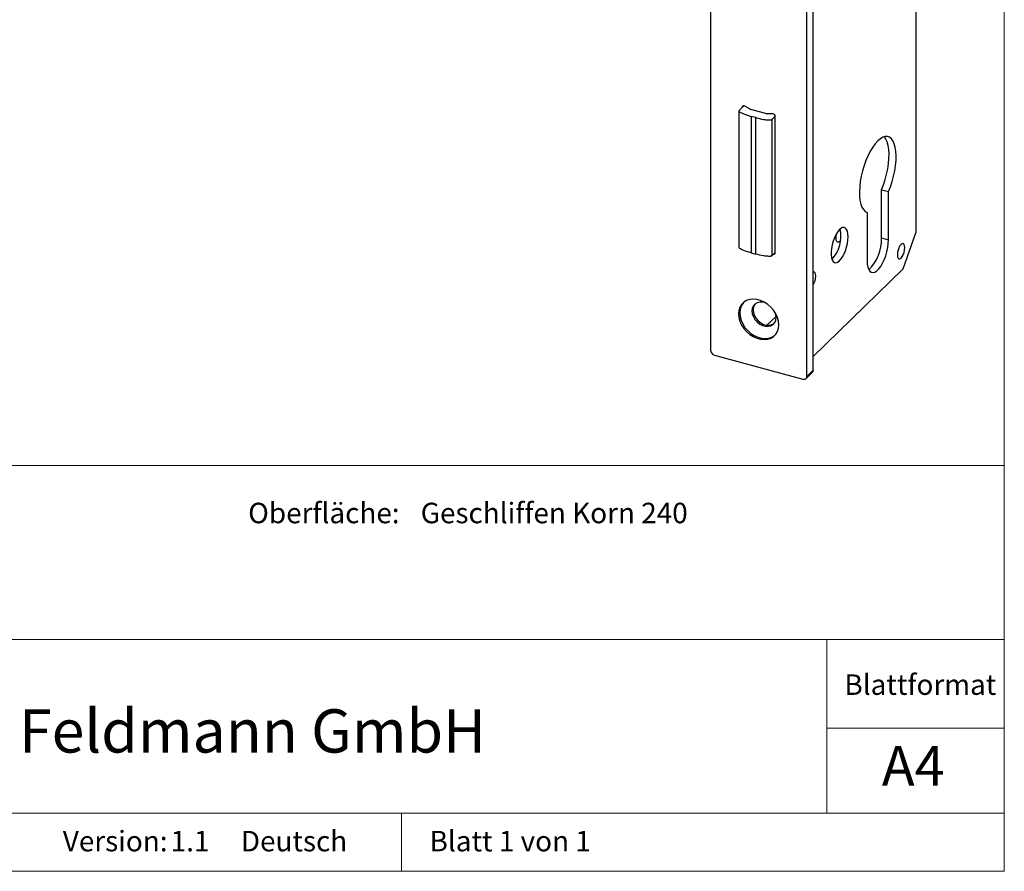
# Model space of a CAD drawing. Units: millimetres. Extents: x 15 to 876, y 15 to 615.
# Drawn here: x 659 to 876, y 15 to 202 of the extents above; entities that cross this region are included whole.
import ezdxf

# ---------------------------------------------------------------- set-up
doc = ezdxf.new("R2010")
doc.units = ezdxf.units.MM
doc.header["$LTSCALE"] = 3
doc.layers.add('HERSTELLER_HINTER_BILD', color=7, linetype='Continuous')
doc.layers.add('SCHRIFTFELD_DEUTSCH', color=7, linetype='Continuous')
doc.styles.add('SLDTEXTSTYLE0', font='TXT', dxfattribs={"width": 0.75})
doc.styles.add('SLDTEXTSTYLE1', font='TXT', dxfattribs={"width": 0.692308})

msp = doc.modelspace()

# ---------------------------------------------------------------- linework, layer by layer
at = {"color": 7, "linetype": 'Continuous', "lineweight": 18}
for p, q in [((876, 615), (876, 15)), ((610.8, 104.25), (876, 104.25)), ((610.8, 66), (837, 66)), ((876, 66), (837, 66)), ((837, 46.48), (837, 66)), ((837, 27.75), (837, 46.48)), ((876, 46.48), (837, 46.48)), ((478.2, 27.75), (876, 27.75)), ((743.4, 15), (743.4, 27.75)), ((15, 15), (876, 15))]:
    msp.add_line(p, q, dxfattribs=at)
at = {"color": 7, "linetype": 'Continuous', "lineweight": 25}
for p, q in [((856.57, 287.39), (856.57, 155.38)), ((811.38, 270.18), (811.38, 129.61)), ((832.6, 123.84), (832.6, 264.41)), ((834, 125.2), (834, 265.78)), ((817.68, 182.3), (818.72, 183.32)), ((818.35, 183), (818.35, 182.95)), ((820.14, 182.56), (818.92, 183.25)), ((823.76, 181.56), (820.22, 182.52)), ((821.33, 180.73), (820.31, 181)), ((820.31, 181), (820.31, 151)), ((821.33, 150.73), (821.33, 180.73)), ((825.06, 181.58), (823.83, 181.55)), ((824.89, 180.34), (825.63, 181.06)), ((824.89, 180.34), (824.89, 150.34)), ((825.63, 151.01), (825.63, 181.01)), ((848.98, 164.89), (850.53, 164.47)), ((848.98, 154.28), (848.98, 164.89)), ((850.53, 153.86), (850.53, 164.47)), ((845.82, 159.87), (845.82, 149.26)), ((848.98, 154.28), (850.53, 153.86)), ((853.77, 147.51), (856.57, 155.38)), ((820.31, 151), (821.33, 150.73)), ((824.89, 150.34), (825.63, 151.06)), ((853.77, 147.51), (834, 128.21)), ((825.8, 137.03), (823.8, 135.08)), ((812.26, 128.51), (831.72, 123.22)), ((832.42, 123.36), (833.82, 124.73)), ((832.6, 123.84), (834, 125.2))]:
    msp.add_line(p, q, dxfattribs=at)
at = {"color": 8, "linetype": 'Continuous', "lineweight": 25}
msp.add_line((818.68, 183.32), (818.35, 183), dxfattribs=at)
at = {"color": 7, "linetype": 'Continuous', "lineweight": 25, "flags": 128}
for points in [[(817.65, 182.22), (817.65, 168.64), (817.65, 152.22)], [(818.92, 183.25), (818.81, 183.3), (818.71, 183.32), (818.61, 183.32), (818.52, 183.29), (818.45, 183.24), (818.39, 183.17), (818.36, 183.09), (818.35, 183)], [(850.53, 164.47), (850.97, 165.55), (851.34, 166.69), (851.66, 167.86), (851.91, 169.03), (852.09, 170.19), (852.19, 171.3), (852.21, 172.36), (852.15, 173.34), (852.02, 174.21), (851.81, 174.97), (851.53, 175.59), (851.18, 176.07), (850.77, 176.4), (850.32, 176.56), (849.82, 176.56), (849.29, 176.4), (848.74, 176.08), (848.17, 175.6), (847.61, 174.98), (847.06, 174.22), (846.53, 173.35), (846.03, 172.38), (845.58, 171.32), (845.17, 170.21), (844.82, 169.05), (844.54, 167.88), (844.33, 166.71), (844.2, 165.57), (844.14, 164.48), (844.16, 163.47), (844.26, 162.55), (844.44, 161.73), (844.69, 161.05), (845, 160.5), (845.38, 160.1), (845.82, 159.87)], [(848.98, 164.89), (849.42, 165.97), (849.8, 167.11), (850.11, 168.28), (850.36, 169.45), (850.54, 170.61), (850.64, 171.72), (850.66, 172.78), (850.6, 173.76), (850.47, 174.63), (850.26, 175.39), (849.98, 176.01), (849.63, 176.49), (849.61, 176.52)], [(841.64, 154.52), (841.6, 155.18), (841.49, 155.73), (841.31, 156.15), (841.06, 156.44), (840.76, 156.57), (840.42, 156.55), (840.06, 156.37), (839.68, 156.03), (839.31, 155.56), (838.95, 154.98), (838.63, 154.3), (838.36, 153.55), (838.14, 152.77), (837.99, 151.99), (837.92, 151.23), (837.92, 150.54), (837.99, 149.94), (838.14, 149.44), (838.36, 149.08), (838.63, 148.87), (838.95, 148.82), (839.31, 148.92), (839.68, 149.18), (840.06, 149.59), (840.42, 150.12), (840.76, 150.75), (841.06, 151.47), (841.31, 152.24), (841.49, 153.02), (841.6, 153.79), (841.64, 154.52)], [(839.99, 153.7), (839.82, 153.5), (839.57, 153.33), (839.34, 153.32), (839.16, 153.48), (839.04, 153.78), (839, 154.21), (839.04, 154.71), (839.16, 155.24), (839.22, 155.43)], [(845.82, 149.26), (845.86, 148.5), (845.98, 147.85), (846.17, 147.32), (846.43, 146.94), (846.75, 146.72), (847.12, 146.66), (847.53, 146.76), (847.96, 147.03), (848.39, 147.46), (848.82, 148.02), (849.22, 148.71), (849.59, 149.49), (849.92, 150.34), (850.18, 151.23), (850.37, 152.14), (850.49, 153.02), (850.53, 153.86)], [(854.12, 152.14), (854.08, 152.56), (853.97, 152.86), (853.79, 153.02), (853.56, 153.01), (853.31, 152.84), (853.06, 152.52), (852.83, 152.08), (852.65, 151.58), (852.53, 151.04), (852.49, 150.54), (852.53, 150.12), (852.65, 149.81), (852.83, 149.66), (853.06, 149.67), (853.31, 149.84), (853.56, 150.16), (853.79, 150.59), (853.97, 151.1), (854.08, 151.63), (854.12, 152.14)], [(834.52, 145.86), (834.48, 146.29), (834.37, 146.59), (834.19, 146.75), (834, 146.75)], [(826.41, 135.16), (826.34, 135.97), (826.11, 136.79), (825.75, 137.6), (825.26, 138.36), (824.65, 139.06), (823.96, 139.67), (823.2, 140.16), (822.4, 140.52), (821.58, 140.74), (820.78, 140.82), (820.02, 140.74), (819.32, 140.51), (818.72, 140.14), (818.23, 139.64), (817.87, 139.03), (817.64, 138.33), (817.57, 137.57), (817.64, 136.76), (817.87, 135.94), (818.23, 135.13), (818.72, 134.37), (819.32, 133.67), (820.02, 133.06), (820.78, 132.57), (821.58, 132.21), (822.4, 131.99), (823.2, 131.91), (823.96, 131.99), (824.65, 132.22), (825.26, 132.59), (825.75, 133.09), (826.11, 133.7), (826.34, 134.4), (826.41, 135.16)], [(818.62, 140.05), (818.46, 139.87), (818.1, 139.26), (817.88, 138.56), (817.8, 137.79), (817.88, 136.99), (818.1, 136.17), (818.46, 135.36), (818.95, 134.59), (819.56, 133.9), (820.25, 133.29), (821.01, 132.8), (821.81, 132.44), (822.63, 132.21), (823.43, 132.14), (824.19, 132.22), (824.89, 132.45), (825.49, 132.82), (825.59, 132.9)], [(823.6, 139.92), (823.48, 139.97), (822.84, 140.14), (822.21, 140.16), (821.65, 140.03), (821.17, 139.75), (820.81, 139.34), (820.58, 138.82), (820.5, 138.22), (820.58, 137.59), (820.81, 136.95), (821.17, 136.34), (821.65, 135.8), (822.21, 135.35), (822.84, 135.04), (823.48, 134.86), (824.1, 134.84), (824.66, 134.98), (825.14, 135.26), (825.51, 135.67), (825.73, 136.19), (825.81, 136.78), (825.81, 136.78)], [(821.18, 139.76), (821.04, 139.56), (820.81, 139.05), (820.74, 138.45), (820.81, 137.82), (821.04, 137.17), (821.4, 136.57), (821.88, 136.02), (822.45, 135.58), (823.07, 135.27), (823.71, 135.09), (824.33, 135.07), (824.9, 135.21), (825.36, 135.48)], [(825.81, 136.78), (825.73, 137.42), (825.58, 137.89)]]:
    msp.add_lwpolyline(points, dxfattribs=at)
at = {"color": 7, "linetype": 'Continuous', "lineweight": 25}
for centre, radius, start, end in [((820.31, 182.85), 0.336, 240.3144, 254.569), ((823.83, 181.82), 0.271, 254.4791, 270.9154), ((825.04, 180.98), 0.595, 2.8509, 87.6794), ((832.66, 154.63), 7.42, 317.0047, 12.5863), ((839.89, 153.87), 9.11, 313.7627, 2.5612), ((825.31, 151.01), 0.319, 258.91, 1.5047), ((830.53, 145.93), 3.99, 330.3786, 359.044), ((812.59, 129.68), 1.21, 183.3916, 254.3338), ((831.95, 123.83), 0.65, 248.8623, 0.9223), ((833.36, 125.18), 0.646, 315.3545, 1.9113)]:
    msp.add_arc(centre, radius, start, end, dxfattribs=at)
for points, knots in [([(817.68, 182.3), (817.67, 182.28), (817.64, 182.24), (817.66, 182.16), (817.76, 182.02), (818.11, 181.8), (818.94, 181.41), (819.76, 181.17), (820.31, 181)], [0, 0, 0, 0, 0.029642, 0.063053, 0.125919, 0.250698, 0.500439, 1, 1, 1, 1]), ([(821.33, 180.73), (821.9, 180.59), (822.76, 180.37), (823.84, 180.24), (824.4, 180.22), (824.68, 180.25), (824.83, 180.29), (824.87, 180.33), (824.89, 180.34)], [0, 0, 0, 0, 0.499354, 0.74815, 0.874009, 0.936863, 0.970272, 1, 1, 1, 1]), ([(820.31, 151), (819.76, 151.17), (818.94, 151.41), (818.1, 151.79), (817.77, 152.02), (817.66, 152.15), (817.66, 152.2), (817.65, 152.22)], [0, 0, 0, 0, 0.522604, 0.782983, 0.914701, 0.980481, 1, 1, 1, 1]), ([(824.89, 150.34), (824.87, 150.33), (824.83, 150.29), (824.68, 150.25), (824.41, 150.22), (823.85, 150.23), (822.76, 150.37), (821.9, 150.59), (821.33, 150.73)], [0, 0, 0, 0, 0.0296419, 0.0630527, 0.1259193, 0.2506979, 0.5004389, 1, 1, 1, 1])]:
    msp.add_open_spline(points, degree=3, knots=knots, dxfattribs=at)

# ---------------------------------------------------------------- texts
at = {"color": 7, "linetype": 'Continuous', "lineweight": 0, "attachment_point": 1, "style": 'SLDTEXTSTYLE0'}
for s, insert, char_height in [('A4', (849.05, 42.54), 8.731), ('1.1', (692.67, 23.89), 4.5)]:
    msp.add_mtext(s, dxfattribs=dict(at, insert=insert, char_height=char_height))
at = {"layer": 'HERSTELLER_HINTER_BILD', "color": 7, "insert": (659.32, 50.63), "char_height": 9.525, "attachment_point": 1, "style": 'SLDTEXTSTYLE0'}
msp.add_mtext('Feldmann GmbH', dxfattribs=at)
at = {"layer": 'SCHRIFTFELD_DEUTSCH', "color": 7, "char_height": 4.5}
for s, insert, attachment_point, style in [('Oberfläche:', (709.71, 96.04), 1, 'SLDTEXTSTYLE0'), ('Blattformat', (840.83, 58.3), 1, 'SLDTEXTSTYLE0'), ('Version:', (668.94, 23.89), 1, 'SLDTEXTSTYLE0'), ('Deutsch', (719.79, 23.89), 2, 'SLDTEXTSTYLE0'), ('Blatt 1 von 1', (749.6, 23.89), 1, 'SLDTEXTSTYLE1')]:
    msp.add_mtext(s, dxfattribs=dict(at, insert=insert, attachment_point=attachment_point, style=style))
at = {"layer": 'SCHRIFTFELD_DEUTSCH', "insert": (747.66, 96.04), "char_height": 4.5, "attachment_point": 1, "style": 'SLDTEXTSTYLE0'}
msp.add_mtext('Geschliffen Korn 240', dxfattribs=at)

doc.saveas('drawing.dxf')
